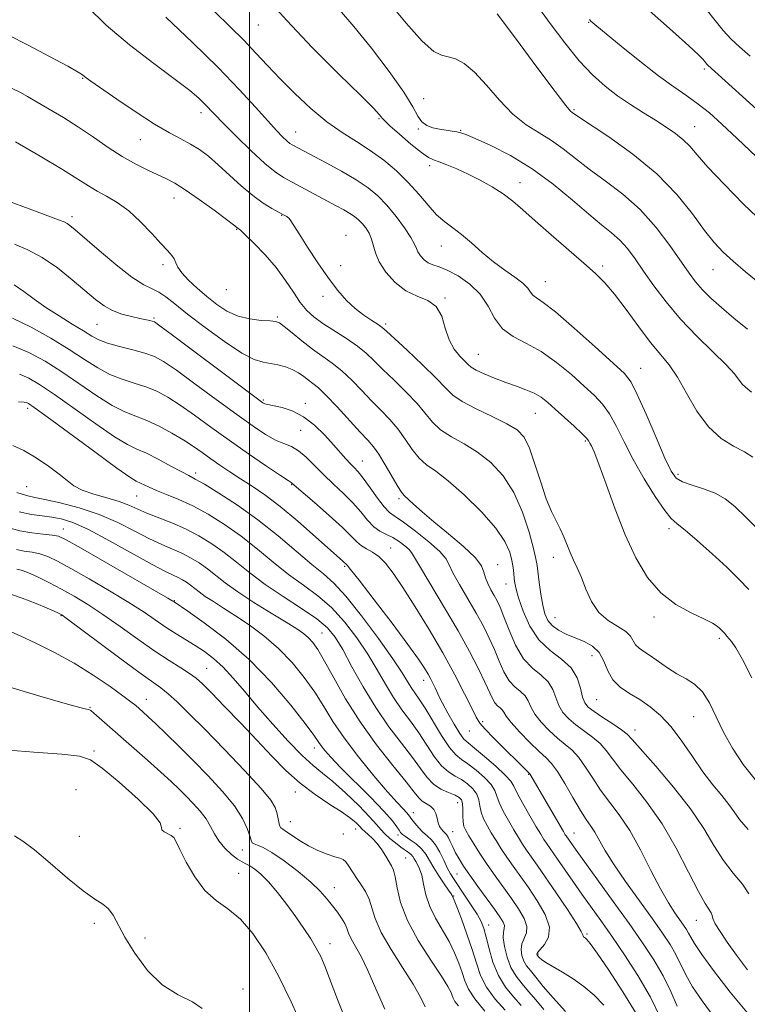
# Model space of a CAD drawing. Extents: x 2079800 to 2082700, y 289800 to 292700.
# Drawn here: x 2081949 to 2082111, y 292103 to 292322 of the extents above; entities that cross this region are included whole.
import ezdxf

# ---------------------------------------------------------------- set-up
doc = ezdxf.new("R2010")
doc.units = 0
doc.header["$MEASUREMENT"] = 0
for name, color, linetype, lineweight in [('CONTOUR INDEX', 41, 'Continuous', 13), ('CONTOUR INTERMEDIATE', 44, 'Continuous', 0), ('GRID LINE', 7, 'Continuous', 0), ('SPOT ELEVATION DTM', 2, 'Continuous', 13)]:
    doc.layers.add(name, color=color, linetype=linetype, lineweight=lineweight)

msp = doc.modelspace()

# ---------------------------------------------------------------- linework, layer by layer
at = {"layer": 'CONTOUR INDEX', "flags": 128}
for points, elevation in [([(2082110.983, 292253.272), (2082107.892, 292255.771), (2082105.133, 292258.089), (2082102.797, 292260.19), (2082100.896, 292262.073), (2082099.379, 292263.809), (2082097.918, 292265.764), (2082093.666, 292271.909), (2082090.604, 292275.956), (2082087.053, 292279.932), (2082083.172, 292283.38), (2082079.263, 292286.33), (2082075.661, 292288.936), (2082072.601, 292291.32), (2082069.907, 292293.478), (2082067.3, 292295.373), (2082064.557, 292297.043), (2082061.672, 292298.835), (2082058.695, 292301.172), (2082055.691, 292304.287), (2082052.791, 292307.655), (2082050.143, 292310.563), (2082047.863, 292312.467), (2082045.928, 292313.507), (2082044.283, 292313.994), (2082042.799, 292314.318), (2082041.039, 292315.2), (2082038.491, 292317.437), (2082034.885, 292321.475), (2082030.909, 292326.329)], 1090), ([(2082111.893, 292175.588), (2082109.854, 292179.692), (2082108.352, 292182.321), (2082107.358, 292183.728), (2082106.309, 292184.91), (2082105.799, 292185.558), (2082105.551, 292185.845), (2082105.238, 292186.166), (2082104.819, 292186.566), (2082104.207, 292187.088), (2082103.127, 292187.799), (2082101.256, 292188.767), (2082098.417, 292190.084), (2082095.02, 292191.933), (2082091.622, 292194.518), (2082088.657, 292197.999), (2082086.077, 292202.347), (2082083.712, 292207.491), (2082081.451, 292213.219), (2082079.427, 292218.763), (2082077.83, 292223.217), (2082076.79, 292225.933), (2082076.192, 292227.286), (2082075.857, 292227.91), (2082075.585, 292228.374), (2082075.091, 292229.002), (2082074.066, 292230.053), (2082072.329, 292231.682), (2082070.203, 292233.616), (2082068.137, 292235.476), (2082066.458, 292236.964), (2082064.994, 292238.109), (2082063.454, 292239.021), (2082061.604, 292239.808), (2082059.455, 292240.568), (2082057.08, 292241.396), (2082054.595, 292242.35), (2082052.286, 292243.323), (2082050.482, 292244.174), (2082049.385, 292244.819), (2082048.687, 292245.413), (2082046.859, 292247.289), (2082045.595, 292248.858), (2082044.458, 292250.953), (2082043.631, 292253.543), (2082042.822, 292256.19), (2082041.623, 292258.353), (2082039.743, 292259.685), (2082037.379, 292260.624), (2082034.851, 292261.802), (2082032.455, 292263.672), (2082030.407, 292265.981), (2082028.903, 292268.296), (2082028.05, 292270.276), (2082027.217, 292273.381), (2082026.637, 292274.692), (2082025.892, 292275.863), (2082025.089, 292276.863), (2082024.295, 292277.683), (2082023.432, 292278.397), (2082022.384, 292279.099), (2082021.041, 292279.88), (2082019.329, 292280.81), (2082009.487, 292286.069), (2082007.557, 292287.125), (2082005.73, 292288.334), (2082003.455, 292290.207), (2082000.393, 292293.046), (2081997.054, 292296.298), (2081994.159, 292299.199), (2081992.23, 292301.184), (2081989.982, 292303.533), (2081988.714, 292304.741), (2081986.704, 292306.444), (2081983.458, 292308.957), (2081978.731, 292312.468), (2081973.27, 292316.64), (2081968.067, 292321.007), (2081963.903, 292325.14)], 1100), ([(2082111.549, 292314.15), (2082109.135, 292316.204), (2082107.278, 292317.935), (2082105.551, 292319.86), (2082103.754, 292322.088), (2082101.744, 292324.627)], 1080), ([(2082110.781, 292101.129), (2082107.095, 292105.565), (2082103.576, 292110.118), (2082100.787, 292113.937), (2082099.121, 292116.402), (2082098.289, 292117.814), (2082097.829, 292118.704), (2082097.347, 292119.535), (2082096.713, 292120.492), (2082094.744, 292123.28), (2082093.313, 292125.494), (2082091.542, 292128.602), (2082089.428, 292132.707), (2082087.097, 292137.262), (2082084.702, 292141.558), (2082082.383, 292145.063), (2082078.221, 292150.594), (2082076.458, 292153.235), (2082074.861, 292155.737), (2082073.355, 292157.859), (2082071.862, 292159.457), (2082070.308, 292160.775), (2082068.618, 292162.153), (2082066.777, 292163.84), (2082065.008, 292165.707), (2082063.594, 292167.534), (2082062.712, 292169.139), (2082062.11, 292170.495), (2082061.427, 292171.613), (2082060.398, 292172.551), (2082059.137, 292173.565), (2082057.851, 292174.959), (2082056.699, 292176.943), (2082055.639, 292179.352), (2082054.58, 292181.926), (2082053.433, 292184.48), (2082052.105, 292187.117), (2082050.506, 292190.014), (2082046.766, 292196.404), (2082045.32, 292199.033), (2082044.488, 292200.815), (2082043.746, 292202.18), (2082042.381, 292203.737), (2082039.938, 292205.9), (2082036.969, 292208.281), (2082034.279, 292210.291), (2082032.454, 292211.548), (2082031.205, 292212.477), (2082030.02, 292213.706), (2082028.524, 292215.663), (2082026.874, 292217.976), (2082025.36, 292220.07), (2082024.195, 292221.524), (2082023.273, 292222.521), (2082022.414, 292223.395), (2082021.445, 292224.441), (2082018.704, 292227.528), (2082016.753, 292229.67), (2082014.483, 292231.894), (2082012.026, 292233.799), (2082009.538, 292235.083), (2082007.265, 292235.833), (2082005.474, 292236.238), (2082003.742, 292236.593), (2082003.407, 292236.692), (2082003.001, 292236.917), (2082001.767, 292237.806), (2081998.84, 292239.988), (2081982.884, 292251.941), (2081980.028, 292254.064), (2081978.831, 292254.895), (2081978.358, 292255.095), (2081977.806, 292255.223), (2081975.571, 292255.691), (2081973.716, 292256.093), (2081971.585, 292256.66), (2081969.484, 292257.442), (2081967.605, 292258.496), (2081965.703, 292259.93), (2081960.519, 292264.315), (2081957.213, 292266.935), (2081953.836, 292269.272), (2081950.649, 292270.994), (2081947.633, 292272.245)], 1110), ([(2082078.977, 292102.657), (2082076.769, 292104.862), (2082074.453, 292106.806), (2082072.085, 292108.516), (2082069.752, 292110.006), (2082066.031, 292112.213), (2082065.034, 292112.879), (2082064.528, 292113.305), (2082064.079, 292113.84), (2082064.022, 292113.937), (2082064.01, 292114.076), (2082064.193, 292114.391), (2082064.75, 292115.038), (2082065.728, 292116.153), (2082066.63, 292117.803), (2082066.824, 292120.039), (2082065.874, 292122.841), (2082064.129, 292125.905), (2082062.13, 292128.859), (2082058.747, 292133.622), (2082057.352, 292135.621), (2082056.088, 292137.523), (2082054.935, 292139.341), (2082053.881, 292141.063), (2082052.927, 292142.681), (2082052.138, 292144.208), (2082051.592, 292145.666), (2082051.309, 292147.068), (2082051.081, 292148.413), (2082050.64, 292149.698), (2082049.79, 292150.908), (2082048.607, 292152.004), (2082047.236, 292152.937), (2082045.798, 292153.723), (2082044.314, 292154.637), (2082042.777, 292156.02), (2082041.18, 292158.1), (2082037.734, 292163.355), (2082035.861, 292165.947), (2082033.949, 292168.512), (2082032.076, 292171.213), (2082030.279, 292174.178), (2082028.428, 292177.413), (2082026.351, 292180.888), (2082023.922, 292184.532), (2082021.192, 292188.095), (2082018.257, 292191.283), (2082015.194, 292193.913), (2082012.016, 292196.242), (2082008.715, 292198.64), (2082005.29, 292201.372), (2082001.755, 292204.297), (2081998.129, 292207.173), (2081994.45, 292209.787), (2081990.828, 292212.055), (2081987.393, 292213.925), (2081984.268, 292215.369), (2081981.546, 292216.472), (2081979.315, 292217.343), (2081977.628, 292218.07), (2081974.779, 292219.453), (2081973.379, 292220.319), (2081970.452, 292222.359), (2081965.532, 292225.933), (2081954.914, 292233.745), (2081952.038, 292235.841), (2081950.776, 292236.711), (2081950.314, 292236.945), (2081949.836, 292237.04), (2081948.534, 292237.12)], 1120), ([(2082052.453, 292101.366), (2082050.192, 292104.059), (2082048.778, 292106.242), (2082047.984, 292108.09), (2082047.398, 292109.931), (2082046.671, 292112.02), (2082045.705, 292114.346), (2082044.466, 292116.83), (2082041.443, 292122.02), (2082040.157, 292124.659), (2082039.308, 292127.26), (2082038.777, 292129.648), (2082038.363, 292131.618), (2082037.913, 292133.028), (2082037.448, 292133.992), (2082037.032, 292134.685), (2082036.704, 292135.261), (2082036.396, 292135.768), (2082036.009, 292136.233), (2082035.46, 292136.691), (2082033.717, 292137.912), (2082032.502, 292138.817), (2082031.233, 292139.838), (2082030.126, 292140.843), (2082029.277, 292141.78), (2082028.321, 292142.927), (2082026.777, 292144.643), (2082024.339, 292147.13), (2082021.417, 292149.946), (2082018.598, 292152.493), (2082016.286, 292154.385), (2082014.162, 292156.092), (2082011.724, 292158.298), (2082008.63, 292161.48), (2082005.175, 292165.285), (2082001.814, 292169.153), (2081998.902, 292172.615), (2081996.393, 292175.567), (2081994.144, 292177.998), (2081992.023, 292179.926), (2081989.961, 292181.484), (2081987.901, 292182.832), (2081983.647, 292185.422), (2081981.455, 292186.818), (2081976.505, 292190.206), (2081973.118, 292192.408), (2081968.852, 292195.003), (2081964.299, 292197.661), (2081960.239, 292199.963), (2081957.249, 292201.591), (2081955.091, 292202.622), (2081953.325, 292203.234), (2081951.59, 292203.6), (2081949.842, 292203.866), (2081948.117, 292204.172)], 1130), ([(2082011.835, 292097.754), (2082009.309, 292103.428), (2082006.495, 292109.229), (2082003.633, 292114.366), (2082000.784, 292118.603), (2081997.968, 292121.841), (2081995.208, 292124.116), (2081992.555, 292126.007), (2081990.067, 292128.227), (2081987.814, 292131.241), (2081985.918, 292134.533), (2081984.517, 292137.34), (2081983.67, 292139.093), (2081983.128, 292140.008), (2081982.569, 292140.497), (2081980.972, 292141.31), (2081980.484, 292141.729), (2081980.434, 292142.254), (2081980.098, 292143.292), (2081978.546, 292145.328), (2081975.214, 292148.597), (2081971.006, 292152.326), (2081967.195, 292155.49), (2081964.585, 292157.333), (2081962.104, 292158.17), (2081958.212, 292158.584), (2081951.93, 292159.051), (2081944.519, 292159.619)], 1140)]:
    msp.add_lwpolyline(points, dxfattribs=dict(at, elevation=elevation))
at = {"layer": 'CONTOUR INTERMEDIATE', "flags": 128}
for points, elevation in [([(2082115.271, 292300.252), (2082102.115, 292312.122), (2082101.889, 292312.373), (2082101.393, 292312.995), (2082100.995, 292313.447), (2082099.999, 292314.423), (2082097.852, 292316.404), (2082094.208, 292319.693), (2082084.541, 292328.371)], 1082), ([(2082112.105, 292224.754), (2082110.288, 292225.957), (2082107.865, 292227.251), (2082105.074, 292228.969), (2082102.253, 292231.503), (2082099.68, 292235.052), (2082097.386, 292239.025), (2082095.338, 292242.635), (2082093.469, 292245.349), (2082089.354, 292250.316), (2082086.705, 292253.815), (2082083.894, 292257.661), (2082081.309, 292261.11), (2082079.18, 292263.653), (2082077.101, 292265.733), (2082074.506, 292268.029), (2082067.188, 292274.333), (2082063.643, 292277.429), (2082060.907, 292279.879), (2082058.698, 292281.8), (2082056.545, 292283.448), (2082054.086, 292285.023), (2082051.407, 292286.517), (2082048.707, 292287.868), (2082046.176, 292289.02), (2082043.969, 292289.934), (2082042.23, 292290.582), (2082040.995, 292291.006), (2082039.854, 292291.551), (2082038.288, 292292.637), (2082035.979, 292294.509), (2082033.41, 292296.712), (2082031.266, 292298.617), (2082030.051, 292299.758), (2082029.537, 292300.319), (2082029.316, 292300.647), (2082028.924, 292301.15), (2082027.67, 292302.478), (2082024.809, 292305.344), (2082019.935, 292310.152), (2082013.999, 292316.092), (2082008.289, 292322.048), (2082003.829, 292327.104)], 1094), ([(2082113.652, 292208.341), (2082110.59, 292211.424), (2082108.108, 292213.781), (2082105.946, 292215.51), (2082103.719, 292216.781), (2082101.18, 292217.751), (2082098.625, 292218.54), (2082096.489, 292219.262), (2082095.043, 292220.118), (2082093.907, 292221.67), (2082092.536, 292224.574), (2082090.566, 292229.141), (2082088.343, 292234.333), (2082086.393, 292238.769), (2082085.004, 292241.514), (2082083.518, 292243.406), (2082081.041, 292245.728), (2082077.027, 292249.356), (2082072.332, 292253.541), (2082068.161, 292257.125), (2082065.433, 292259.256), (2082063.931, 292260.287), (2082063.155, 292260.872), (2082062.629, 292261.559), (2082061.992, 292262.457), (2082060.907, 292263.567), (2082059.142, 292264.894), (2082056.866, 292266.464), (2082054.355, 292268.305), (2082051.848, 292270.396), (2082049.456, 292272.516), (2082047.26, 292274.394), (2082045.301, 292275.866), (2082043.489, 292277.204), (2082041.693, 292278.788), (2082039.797, 292280.894), (2082037.719, 292283.382), (2082035.389, 292286.008), (2082032.763, 292288.56), (2082029.906, 292290.951), (2082026.909, 292293.122), (2082023.834, 292295.08), (2082020.639, 292297.091), (2082017.251, 292299.48), (2082013.659, 292302.462), (2082010.085, 292305.778), (2082006.81, 292309.055), (2082004.009, 292312.022), (2082001.43, 292314.811), (2081998.715, 292317.657), (2081995.61, 292320.738), (2081992.275, 292324.019)], 1096), ([(2082111.807, 292239.253), (2082110.503, 292240.374), (2082109.758, 292241.062), (2082108.054, 292243.317), (2082106.201, 292245.383), (2082103.263, 292248.268), (2082099.668, 292251.755), (2082096.015, 292255.546), (2082092.798, 292259.36), (2082090.076, 292262.99), (2082087.8, 292266.249), (2082085.898, 292268.994), (2082084.205, 292271.267), (2082082.532, 292273.153), (2082080.686, 292274.796), (2082078.444, 292276.565), (2082075.581, 292278.885), (2082071.942, 292282.021), (2082067.671, 292285.591), (2082062.986, 292289.056), (2082058.165, 292291.96), (2082053.738, 292294.199), (2082050.297, 292295.753), (2082048.227, 292296.648), (2082047.088, 292297.075), (2082046.231, 292297.267), (2082045.139, 292297.424), (2082043.8, 292297.605), (2082042.332, 292297.835), (2082040.855, 292298.153), (2082039.494, 292298.659), (2082038.381, 292299.468), (2082037.517, 292300.738), (2082036.401, 292302.814), (2082034.406, 292306.083), (2082031.141, 292310.706), (2082027.158, 292315.926), (2082023.251, 292320.758), (2082020.046, 292324.448)], 1092), ([(2082114.479, 292276.908), (2082110.085, 292281.174), (2082105.753, 292285.585), (2082102.145, 292289.427), (2082099.716, 292292.173), (2082098.081, 292294.06), (2082096.65, 292295.511), (2082094.933, 292296.89), (2082092.855, 292298.317), (2082090.443, 292299.851), (2082087.745, 292301.536), (2082084.887, 292303.366), (2082082.015, 292305.321), (2082079.224, 292307.433), (2082076.416, 292309.932), (2082073.441, 292313.097), (2082070.222, 292317.064), (2082066.976, 292321.389), (2082063.994, 292325.485)], 1086), ([(2082111.254, 292195.319), (2082109.032, 292197.624), (2082106.309, 292200.244), (2082103.063, 292203.238), (2082099.769, 292206.177), (2082097.035, 292208.509), (2082095.251, 292209.926), (2082093.964, 292211.087), (2082092.508, 292212.892), (2082090.402, 292215.985), (2082087.911, 292219.977), (2082085.48, 292224.22), (2082083.456, 292228.159), (2082081.764, 292231.593), (2082080.229, 292234.411), (2082078.666, 292236.598), (2082076.86, 292238.511), (2082074.589, 292240.602), (2082071.712, 292243.169), (2082068.422, 292245.895), (2082064.991, 292248.31), (2082061.686, 292250.107), (2082058.73, 292251.628), (2082056.341, 292253.379), (2082054.611, 292255.717), (2082053.145, 292258.406), (2082051.424, 292261.062), (2082049.098, 292263.353), (2082046.487, 292265.165), (2082044.074, 292266.438), (2082042.234, 292267.172), (2082040.882, 292267.614), (2082039.817, 292268.072), (2082038.885, 292268.776), (2082038.104, 292269.643), (2082037.539, 292270.511), (2082037.184, 292271.302), (2082036.772, 292272.263), (2082035.967, 292273.722), (2082034.537, 292275.881), (2082032.662, 292278.422), (2082030.625, 292280.899), (2082028.611, 292282.98), (2082026.421, 292284.791), (2082023.759, 292286.574), (2082020.482, 292288.487), (2082017.054, 292290.354), (2082009.502, 292294.357), (2082008.98, 292294.702), (2082008.33, 292295.238), (2082007.395, 292296.118), (2082006.023, 292297.535), (2082004.061, 292299.686), (2082001.353, 292302.736), (2081997.732, 292306.707), (2081993.029, 292311.585), (2081987.28, 292317.205), (2081981.347, 292322.785)], 1098), ([(2082113.724, 292263.479), (2082110.523, 292266.087), (2082107.734, 292268.448), (2082105.514, 292270.481), (2082103.549, 292272.591), (2082101.403, 292275.3), (2082098.688, 292278.971), (2082095.193, 292283.324), (2082090.755, 292287.918), (2082085.416, 292292.321), (2082080.051, 292296.139), (2082073.269, 292300.616), (2082071.864, 292301.579), (2082071.503, 292301.884), (2082070.459, 292303.115), (2082068.067, 292306.227), (2082063.996, 292311.701), (2082059.249, 292318.119), (2082055.163, 292323.59)], 1088), ([(2082112.94, 292291.679), (2082108.669, 292295.808), (2082105.255, 292299.012), (2082102.471, 292301.471), (2082099.971, 292303.463), (2082097.424, 292305.28), (2082094.553, 292307.266), (2082091.095, 292309.776), (2082086.967, 292312.988), (2082082.803, 292316.354), (2082077.396, 292320.825), (2082076.067, 292321.962), (2082075.739, 292322.289)], 1084), ([(2082112.941, 292152.616), (2082109.993, 292156.286), (2082107.598, 292159.92), (2082105.635, 292163.491), (2082103.975, 292166.935), (2082102.452, 292170.023), (2082100.893, 292172.49), (2082099.159, 292174.177), (2082097.256, 292175.379), (2082095.229, 292176.5), (2082093.139, 292177.838), (2082089.327, 292180.52), (2082087.883, 292181.456), (2082086.793, 292182.196), (2082086.029, 292182.942), (2082084.903, 292184.886), (2082083.838, 292185.965), (2082082.07, 292187.061), (2082079.919, 292188.38), (2082077.845, 292190.183), (2082076.204, 292192.615), (2082074.95, 292195.352), (2082073.934, 292197.95), (2082073.031, 292200.081), (2082072.208, 292201.863), (2082071.454, 292203.528), (2082070.038, 292207.04), (2082069.249, 292208.807), (2082068.329, 292210.572), (2082067.281, 292212.66), (2082066.122, 292215.474), (2082064.878, 292219.21), (2082063.608, 292223.253), (2082062.38, 292226.779), (2082061.175, 292229.197), (2082059.647, 292230.83), (2082057.364, 292232.23), (2082054.104, 292233.822), (2082050.496, 292235.533), (2082047.374, 292237.163), (2082045.294, 292238.617), (2082043.666, 292240.22), (2082041.62, 292242.4), (2082038.581, 292245.385), (2082035.163, 292248.602), (2082030.557, 292252.865), (2082029.586, 292253.694), (2082028.664, 292254.322), (2082027.256, 292255.206), (2082025.454, 292256.412), (2082023.513, 292257.904), (2082021.617, 292259.684), (2082019.686, 292261.885), (2082017.571, 292264.679), (2082015.213, 292268.094), (2082012.91, 292271.602), (2082011.046, 292274.536), (2082009.251, 292277.415), (2082008.821, 292277.956), (2082008.323, 292278.367), (2082007.597, 292278.805), (2082004.979, 292280.198), (2082003.027, 292281.382), (2082000.725, 292283.049), (2081998.167, 292285.236), (2081993.05, 292289.943), (2081990.851, 292291.811), (2081988.841, 292293.301), (2081986.86, 292294.536), (2081984.723, 292295.679), (2081982.155, 292297.039), (2081978.856, 292298.965), (2081974.723, 292301.634), (2081970.437, 292304.542), (2081964.693, 292308.538), (2081963.619, 292309.303), (2081962.784, 292309.963), (2081961.805, 292310.579), (2081959.503, 292311.878), (2081955.485, 292314.052), (2081950.678, 292316.591), (2081946.335, 292318.81)], 1102), ([(2082111.114, 292141.824), (2082109.202, 292144.038), (2082107.959, 292145.738), (2082106.784, 292147.381), (2082105.205, 292149.353), (2082103.237, 292151.769), (2082101.022, 292154.679), (2082098.686, 292158.049), (2082096.301, 292161.53), (2082093.924, 292164.695), (2082091.596, 292167.217), (2082089.296, 292169.175), (2082086.991, 292170.747), (2082084.689, 292172.122), (2082082.585, 292173.517), (2082080.916, 292175.158), (2082079.813, 292177.175), (2082078.962, 292179.313), (2082077.941, 292181.221), (2082076.437, 292182.64), (2082074.561, 292183.675), (2082070.573, 292185.359), (2082068.82, 292186.252), (2082067.416, 292187.247), (2082066.45, 292188.409), (2082065.814, 292189.88), (2082065.349, 292191.822), (2082064.93, 292194.287), (2082064.561, 292196.877), (2082064.085, 292200.632), (2082063.815, 292202.13), (2082063.27, 292204.424), (2082062.283, 292208.074), (2082060.821, 292212.521), (2082058.884, 292216.928), (2082056.493, 292220.618), (2082053.759, 292223.558), (2082050.812, 292225.881), (2082047.806, 292227.732), (2082044.98, 292229.317), (2082042.593, 292230.86), (2082040.782, 292232.555), (2082037.346, 292236.739), (2082034.923, 292239.293), (2082032.232, 292241.917), (2082029.742, 292244.31), (2082027.768, 292246.261), (2082026.02, 292247.916), (2082024.058, 292249.509), (2082021.583, 292251.214), (2082016.369, 292254.573), (2082014.372, 292256.011), (2082012.761, 292257.474), (2082011.302, 292259.239), (2082009.778, 292261.509), (2082008.041, 292264.168), (2082005.961, 292267.023), (2082003.508, 292269.86), (2082001.062, 292272.382), (2081999.103, 292274.275), (2081997.977, 292275.329), (2081997.122, 292276.058), (2081996.456, 292276.573), (2081994.872, 292277.764), (2081992.124, 292279.799), (2081988.796, 292282.212), (2081985.68, 292284.379), (2081983.349, 292285.845), (2081981.508, 292286.817), (2081977.349, 292288.731), (2081974.648, 292290.087), (2081971.669, 292291.78), (2081968.526, 292293.811), (2081965.268, 292296.045), (2081961.925, 292298.307), (2081958.564, 292300.438), (2081955.402, 292302.335), (2081952.687, 292303.908), (2081950.577, 292305.111), (2081948.842, 292306.071), (2081947.16, 292306.956)], 1104), ([(2082111.242, 292127.49), (2082109.807, 292129.616), (2082107.772, 292132.071), (2082105.568, 292134.923), (2082103.476, 292138.234), (2082101.194, 292142.054), (2082098.27, 292146.429), (2082094.481, 292151.269), (2082090.502, 292155.931), (2082085.286, 292161.858), (2082084.112, 292163.085), (2082082.876, 292164.056), (2082080.974, 292165.337), (2082078.744, 292166.79), (2082076.757, 292168.102), (2082075.446, 292169.082), (2082074.685, 292170.019), (2082074.213, 292171.325), (2082073.756, 292173.272), (2082073.01, 292175.58), (2082071.661, 292177.832), (2082069.53, 292179.757), (2082066.974, 292181.671), (2082064.486, 292184.041), (2082062.467, 292187.141), (2082060.97, 292190.486), (2082059.959, 292193.403), (2082059.378, 292195.399), (2082059.099, 292196.708), (2082058.974, 292197.746), (2082058.871, 292198.866), (2082058.718, 292200.18), (2082058.458, 292201.738), (2082057.977, 292203.611), (2082056.923, 292205.951), (2082054.887, 292208.934), (2082051.662, 292212.588), (2082047.851, 292216.355), (2082044.261, 292219.533), (2082041.508, 292221.642), (2082039.464, 292223.102), (2082037.811, 292224.558), (2082036.27, 292226.494), (2082034.718, 292228.767), (2082033.072, 292231.077), (2082031.264, 292233.201), (2082029.302, 292235.232), (2082027.21, 292237.341), (2082025.021, 292239.632), (2082022.791, 292241.938), (2082020.586, 292244.022), (2082018.444, 292245.733), (2082014.057, 292248.84), (2082011.697, 292250.661), (2082009.482, 292252.462), (2082007.747, 292253.892), (2082006.671, 292254.697), (2082005.824, 292255.028), (2082004.619, 292255.137), (2082002.636, 292255.257), (2082000.114, 292255.565), (2081997.459, 292256.218), (2081994.991, 292257.329), (2081992.7, 292258.818), (2081990.491, 292260.559), (2081988.325, 292262.419), (2081986.388, 292264.235), (2081984.919, 292265.839), (2081984.067, 292267.108), (2081983.611, 292268.106), (2081983.244, 292268.939), (2081982.68, 292269.749), (2081981.744, 292270.796), (2081980.285, 292272.374), (2081978.221, 292274.645), (2081975.742, 292277.238), (2081973.107, 292279.652), (2081970.546, 292281.505), (2081968.166, 292282.899), (2081966.043, 292284.053), (2081964.12, 292285.211), (2081961.796, 292286.692), (2081958.332, 292288.84), (2081953.348, 292291.81), (2081947.883, 292295.006)], 1106), ([(2082110.931, 292110.56), (2082108.501, 292113.839), (2082106.428, 292116.713), (2082104.826, 292119.055), (2082103.767, 292120.803), (2082103.259, 292121.949), (2082103.063, 292122.685), (2082102.876, 292123.254), (2082101.519, 292125.346), (2082100.021, 292128.022), (2082097.83, 292132.342), (2082095.065, 292137.665), (2082091.904, 292143.099), (2082088.556, 292147.901), (2082085.369, 292151.91), (2082082.727, 292155.115), (2082080.872, 292157.547), (2082079.487, 292159.411), (2082078.115, 292160.958), (2082076.418, 292162.397), (2082072.688, 292165.128), (2082071.111, 292166.461), (2082069.846, 292167.863), (2082068.903, 292169.429), (2082068.234, 292171.206), (2082067.56, 292173.038), (2082066.544, 292174.722), (2082064.959, 292176.168), (2082063.016, 292177.73), (2082061.035, 292179.878), (2082059.286, 292182.882), (2082057.835, 292186.232), (2082056.697, 292189.217), (2082055.86, 292191.317), (2082055.195, 292192.758), (2082054.545, 292193.957), (2082053.805, 292195.241), (2082053.087, 292196.593), (2082052.554, 292197.911), (2082052.244, 292199.156), (2082051.686, 292200.557), (2082050.282, 292202.407), (2082047.66, 292204.88), (2082044.342, 292207.675), (2082041.078, 292210.371), (2082038.473, 292212.616), (2082036.577, 292214.333), (2082034.495, 292216.242), (2082033.859, 292216.974), (2082033.029, 292218.255), (2082030.245, 292223.041), (2082028.798, 292225.416), (2082027.606, 292227.109), (2082026.372, 292228.547), (2082024.679, 292230.372), (2082019.562, 292235.96), (2082017.114, 292238.535), (2082015.356, 292240.209), (2082014.126, 292241.207), (2082013.121, 292241.937), (2082012.078, 292242.725), (2082010.903, 292243.55), (2082009.548, 292244.307), (2082007.99, 292244.909), (2082006.322, 292245.355), (2082004.664, 292245.661), (2082003.037, 292245.921), (2082001.065, 292246.534), (2081998.274, 292247.977), (2081994.412, 292250.526), (2081990.107, 292253.655), (2081986.214, 292256.642), (2081983.374, 292258.909), (2081981.384, 292260.477), (2081979.833, 292261.517), (2081978.313, 292262.262), (2081976.437, 292263.199), (2081973.824, 292264.879), (2081970.295, 292267.621), (2081966.482, 292270.82), (2081961.143, 292275.441), (2081960.003, 292276.391), (2081959.356, 292276.854), (2081958.72, 292277.18), (2081957.485, 292277.662), (2081950.936, 292280.092), (2081946.106, 292281.907)], 1108), ([(2082103.328, 292100.278), (2082100.828, 292103.602), (2082098.727, 292106.748), (2082097.209, 292109.441), (2082094.994, 292113.945), (2082093.709, 292116.16), (2082092.019, 292118.713), (2082089.757, 292121.916), (2082086.874, 292125.919), (2082083.805, 292130.223), (2082081.106, 292134.17), (2082079.19, 292137.244), (2082076.945, 292141.209), (2082076.045, 292142.578), (2082075.022, 292144.045), (2082073.715, 292146.073), (2082072.044, 292148.923), (2082070.236, 292152.063), (2082068.594, 292154.761), (2082067.306, 292156.518), (2082066.09, 292157.768), (2082064.549, 292159.179), (2082062.442, 292161.218), (2082060.169, 292163.55), (2082058.285, 292165.638), (2082057.19, 292167.073), (2082056.66, 292167.953), (2082056.31, 292168.503), (2082055.837, 292168.934), (2082055.257, 292169.4), (2082054.667, 292170.041), (2082054.111, 292171.004), (2082052.464, 292174.636), (2082051.006, 292177.644), (2082049.015, 292181.476), (2082046.467, 292186.071), (2082043.443, 292191.23), (2082038.085, 292200.155), (2082036.126, 292203.551), (2082035.562, 292204.22), (2082034.624, 292205.038), (2082033.357, 292205.976), (2082031.933, 292206.854), (2082030.495, 292207.564), (2082029.074, 292208.29), (2082027.675, 292209.29), (2082026.28, 292210.75), (2082024.775, 292212.577), (2082023.028, 292214.604), (2082020.961, 292216.69), (2082018.719, 292218.792), (2082016.507, 292220.893), (2082014.485, 292222.945), (2082012.65, 292224.782), (2082010.953, 292226.21), (2082009.333, 292227.126), (2082007.665, 292227.798), (2082005.808, 292228.587), (2082003.6, 292229.817), (2082000.803, 292231.662), (2081997.157, 292234.263), (2081992.595, 292237.616), (2081987.816, 292241.149), (2081983.709, 292244.15), (2081980.884, 292246.097), (2081978.82, 292247.228), (2081976.717, 292247.973), (2081974.002, 292248.687), (2081971.031, 292249.42), (2081968.386, 292250.151), (2081966.459, 292250.884), (2081964.863, 292251.747), (2081963.014, 292252.894), (2081960.5, 292254.429), (2081957.573, 292256.238), (2081954.653, 292258.153), (2081952.065, 292260.017), (2081949.76, 292261.716), (2081947.596, 292263.144)], 1112), ([(2082095.297, 292102.479), (2082093.844, 292105.737), (2082092.159, 292109.186), (2082090.104, 292112.739), (2082087.594, 292116.566), (2082084.558, 292120.896), (2082081.035, 292125.793), (2082072.755, 292137.205), (2082070.533, 292140.367), (2082070.344, 292140.66), (2082069.927, 292141.354), (2082062.427, 292154.218), (2082062.246, 292154.421), (2082060.224, 292156.44), (2082056.562, 292160.036), (2082054.331, 292162.248), (2082052.473, 292164.168), (2082051.321, 292165.537), (2082050.517, 292166.869), (2082049.531, 292168.867), (2082047.939, 292172.062), (2082045.744, 292176.283), (2082043.054, 292181.185), (2082040.019, 292186.394), (2082036.949, 292191.418), (2082034.193, 292195.736), (2082032.008, 292198.955), (2082030.277, 292201.184), (2082028.79, 292202.663), (2082027.382, 292203.63), (2082026.073, 292204.326), (2082024.925, 292204.995), (2082023.915, 292205.874), (2082022.662, 292207.183), (2082020.697, 292209.138), (2082017.772, 292211.804), (2082014.522, 292214.65), (2082009.474, 292219.02), (2082009.311, 292219.121), (2082008.629, 292219.56), (2082006.907, 292220.7), (2082003.813, 292222.78), (2081999.79, 292225.527), (2081995.473, 292228.539), (2081991.403, 292231.459), (2081987.735, 292234.11), (2081984.534, 292236.36), (2081981.809, 292238.115), (2081979.362, 292239.446), (2081976.939, 292240.463), (2081974.35, 292241.293), (2081971.637, 292242.134), (2081968.903, 292243.203), (2081966.184, 292244.672), (2081963.255, 292246.546), (2081959.825, 292248.79), (2081955.733, 292251.306), (2081951.35, 292253.758), (2081947.181, 292255.75)], 1114), ([(2082091.622, 292099.699), (2082089.324, 292104.427), (2082086.55, 292109.249), (2082083.573, 292113.867), (2082080.722, 292118.016), (2082078.243, 292121.523), (2082074.024, 292127.438), (2082072.025, 292130.303), (2082068.636, 292135.222), (2082066.139, 292138.785), (2082065.588, 292139.621), (2082064.899, 292140.736), (2082063.883, 292142.44), (2082062.449, 292144.884), (2082060.898, 292147.592), (2082059.63, 292149.93), (2082058.875, 292151.47), (2082058.198, 292152.61), (2082056.996, 292153.954), (2082054.885, 292155.91), (2082052.357, 292158.1), (2082050.123, 292159.95), (2082048.694, 292161.091), (2082047.773, 292161.964), (2082046.865, 292163.218), (2082045.611, 292165.285), (2082044.209, 292167.75), (2082042.994, 292169.985), (2082042.21, 292171.522), (2082041.74, 292172.536), (2082041.376, 292173.363), (2082040.944, 292174.278), (2082040.413, 292175.317), (2082039.789, 292176.458), (2082038.999, 292177.778), (2082037.661, 292179.765), (2082035.316, 292183.007), (2082031.756, 292187.767), (2082027.784, 292193.002), (2082024.45, 292197.342), (2082022.54, 292199.771), (2082021.764, 292200.697), (2082020.797, 292201.606), (2082014.731, 292207.038), (2082010.801, 292210.483), (2082006.853, 292213.777), (2082003.453, 292216.356), (2082000.568, 292218.33), (2081998.014, 292219.977), (2081995.64, 292221.528), (2081993.427, 292223.018), (2081991.389, 292224.435), (2081989.499, 292225.782), (2081987.566, 292227.131), (2081985.359, 292228.569), (2081982.735, 292230.133), (2081979.903, 292231.664), (2081977.162, 292232.952), (2081972.243, 292234.848), (2081969.419, 292236.255), (2081965.967, 292238.426), (2081958.188, 292243.775), (2081954.465, 292246.156), (2081950.87, 292248.111), (2081947.252, 292249.6)], 1116), ([(2082086.128, 292100.824), (2082083.179, 292105.675), (2082080.036, 292110.458), (2082077.425, 292114.262), (2082075.88, 292116.432), (2082075.168, 292117.338), (2082074.863, 292117.607), (2082074.621, 292117.763), (2082074.416, 292117.915), (2082074.303, 292118.068), (2082074.255, 292118.312), (2082073.924, 292119.075), (2082072.878, 292120.869), (2082070.865, 292123.974), (2082068.334, 292127.735), (2082065.909, 292131.267), (2082064.076, 292133.889), (2082061.746, 292137.203), (2082060.838, 292138.572), (2082059.917, 292140.039), (2082058.882, 292141.751), (2082057.688, 292143.782), (2082056.518, 292145.9), (2082055.611, 292147.798), (2082055.092, 292149.269), (2082054.639, 292150.511), (2082053.818, 292151.826), (2082052.337, 292153.409), (2082050.482, 292155.052), (2082048.68, 292156.444), (2082047.236, 292157.425), (2082045.964, 292158.443), (2082044.551, 292160.101), (2082042.791, 292162.771), (2082039.158, 292168.817), (2082037.83, 292170.878), (2082036.037, 292173.464), (2082034.016, 292176.731), (2082031.927, 292179.857), (2082028.717, 292184.393), (2082024.971, 292189.443), (2082021.486, 292193.831), (2082018.813, 292196.733), (2082016.516, 292198.753), (2082013.915, 292200.854), (2082006.384, 292207.231), (2082001.886, 292210.807), (2081997.332, 292214.063), (2081993.19, 292216.768), (2081989.965, 292218.738), (2081987.94, 292219.904), (2081986.523, 292220.657), (2081984.902, 292221.504), (2081982.501, 292222.801), (2081979.681, 292224.308), (2081977.039, 292225.634), (2081974.943, 292226.562), (2081972.837, 292227.569), (2081969.936, 292229.307), (2081965.749, 292232.179), (2081956.551, 292238.76), (2081953.251, 292240.998), (2081950.823, 292242.411), (2081948.783, 292243.273)], 1118), ([(2082070.436, 292101.225), (2082067.631, 292104.269), (2082065.451, 292106.867), (2082063.807, 292108.912), (2082062.608, 292110.366), (2082061.753, 292111.463), (2082061.14, 292112.507), (2082060.7, 292113.727), (2082060.503, 292115.058), (2082060.652, 292116.365), (2082061.691, 292118.783), (2082061.808, 292120.217), (2082061.191, 292122.006), (2082059.962, 292124.112), (2082058.351, 292126.451), (2082054.735, 292131.495), (2082052.959, 292134.039), (2082051.338, 292136.475), (2082049.953, 292138.644), (2082048.879, 292140.375), (2082048.166, 292141.579), (2082047.758, 292142.517), (2082047.573, 292143.534), (2082047.526, 292144.867), (2082047.522, 292146.315), (2082047.462, 292147.57), (2082047.242, 292148.408), (2082046.731, 292148.957), (2082045.792, 292149.43), (2082044.361, 292150.021), (2082042.664, 292150.831), (2082041.003, 292151.939), (2082039.569, 292153.429), (2082038.121, 292155.384), (2082036.309, 292157.892), (2082033.891, 292161.016), (2082031.06, 292164.725), (2082028.114, 292168.961), (2082025.325, 292173.582), (2082022.84, 292178.095), (2082020.775, 292181.92), (2082019.128, 292184.672), (2082017.414, 292186.747), (2082015.027, 292188.736), (2082011.575, 292191.093), (2082007.515, 292193.732), (2082003.514, 292196.426), (2082000.086, 292198.988), (2081997.126, 292201.364), (2081994.372, 292203.539), (2081991.603, 292205.499), (2081988.747, 292207.245), (2081985.773, 292208.782), (2081982.696, 292210.121), (2081977.133, 292212.311), (2081973.146, 292214.072), (2081970.969, 292214.88), (2081968.231, 292215.687), (2081965.307, 292216.523), (2081962.736, 292217.414), (2081960.877, 292218.4), (2081959.354, 292219.567), (2081957.612, 292221.012), (2081955.252, 292222.768), (2081952.507, 292224.605), (2081949.766, 292226.226), (2081947.302, 292227.405)], 1122), ([(2082065.572, 292101.711), (2082063.759, 292103.853), (2082062.181, 292105.748), (2082060.714, 292107.444), (2082059.385, 292109.141), (2082058.257, 292111.076), (2082057.389, 292113.377), (2082056.812, 292115.726), (2082056.554, 292117.691), (2082056.596, 292118.971), (2082056.752, 292119.763), (2082056.791, 292120.395), (2082056.508, 292121.172), (2082055.795, 292122.319), (2082054.572, 292124.043), (2082050.867, 292129.134), (2082049.055, 292131.668), (2082047.68, 292133.678), (2082046.684, 292135.262), (2082045.922, 292136.636), (2082045.276, 292137.956), (2082044.719, 292139.149), (2082044.25, 292140.084), (2082043.858, 292140.68), (2082043.505, 292141.063), (2082043.145, 292141.408), (2082042.75, 292141.865), (2082042.362, 292142.487), (2082042.041, 292143.301), (2082041.812, 292144.301), (2082041.548, 292145.354), (2082041.083, 292146.293), (2082040.316, 292147.002), (2082038.503, 292148.113), (2082037.743, 292148.833), (2082036.71, 292150.121), (2082034.885, 292152.429), (2082031.94, 292156.051), (2082028.312, 292160.658), (2082024.63, 292165.767), (2082021.417, 292170.896), (2082018.784, 292175.579), (2082016.735, 292179.352), (2082015.238, 292181.898), (2082014.11, 292183.489), (2082013.13, 292184.543), (2082012.052, 292185.453), (2082010.526, 292186.513), (2082008.178, 292187.99), (2082004.816, 292190.047), (2082000.982, 292192.425), (2081997.398, 292194.761), (2081994.612, 292196.766), (2081990.616, 292199.906), (2081988.785, 292201.201), (2081986.897, 292202.355), (2081984.931, 292203.371), (2081982.842, 292204.288), (2081980.496, 292205.283), (2081977.736, 292206.568), (2081974.445, 292208.272), (2081970.665, 292210.183), (2081966.48, 292212.004), (2081962.049, 292213.489), (2081957.853, 292214.599), (2081954.447, 292215.347), (2081952.153, 292215.795), (2081950.353, 292216.201), (2081948.19, 292216.875)], 1124), ([(2082060.554, 292102.583), (2082058.823, 292104.509), (2082057.039, 292106.713), (2082055.451, 292109.29), (2082054.246, 292112.247), (2082053.376, 292115.238), (2082052.734, 292117.83), (2082052.197, 292119.739), (2082051.582, 292121.282), (2082050.69, 292122.921), (2082049.405, 292124.978), (2082047.939, 292127.2), (2082045.572, 292130.686), (2082044.791, 292131.92), (2082044.073, 292133.258), (2082043.278, 292134.947), (2082042.403, 292136.767), (2082041.479, 292138.377), (2082040.534, 292139.539), (2082039.58, 292140.406), (2082038.626, 292141.232), (2082037.695, 292142.198), (2082036.859, 292143.197), (2082036.206, 292144.05), (2082035.431, 292145.097), (2082034.973, 292145.617), (2082034.205, 292146.422), (2082032.882, 292147.841), (2082030.751, 292150.234), (2082027.709, 292153.787), (2082024.262, 292158.001), (2082021.065, 292162.205), (2082018.591, 292165.888), (2082016.576, 292169.184), (2082014.573, 292172.386), (2082012.217, 292175.707), (2082009.492, 292179.034), (2082006.465, 292182.173), (2082003.226, 292184.964), (2081999.968, 292187.384), (2081996.904, 292189.445), (2081994.218, 292191.166), (2081991.964, 292192.59), (2081990.163, 292193.765), (2081988.806, 292194.742), (2081986.859, 292196.272), (2081985.967, 292196.903), (2081985.047, 292197.465), (2081984.089, 292197.96), (2081982.989, 292198.455), (2081981.264, 292199.279), (2081978.34, 292200.825), (2081968.811, 292206.153), (2081964.105, 292208.65), (2081960.617, 292210.231), (2081958.083, 292211.049), (2081955.966, 292211.435), (2081953.804, 292211.694), (2081951.425, 292212.027), (2081948.731, 292212.608)], 1126), ([(2082056.938, 292101.543), (2082054.746, 292104.039), (2082052.821, 292106.675), (2082051.495, 292109.288), (2082050.545, 292112.016), (2082049.611, 292115.069), (2082048.438, 292118.518), (2082047.199, 292121.884), (2082046.173, 292124.549), (2082045.567, 292126.069), (2082045.139, 292127.07), (2082044.92, 292127.456), (2082044.372, 292128.289), (2082043.396, 292129.702), (2082042.192, 292131.475), (2082041.036, 292133.295), (2082040.12, 292134.912), (2082039.3, 292136.311), (2082038.35, 292137.539), (2082037.127, 292138.624), (2082035.829, 292139.541), (2082034.738, 292140.245), (2082034.057, 292140.73), (2082033.66, 292141.135), (2082033.34, 292141.632), (2082032.86, 292142.415), (2082031.861, 292143.746), (2082029.95, 292145.908), (2082026.94, 292149.014), (2082020.295, 292155.662), (2082018.111, 292157.927), (2082016.769, 292159.432), (2082015.953, 292160.478), (2082015.307, 292161.424), (2082014.312, 292162.857), (2082012.41, 292165.42), (2082009.202, 292169.511), (2082004.919, 292174.548), (2081999.95, 292179.698), (2081994.738, 292184.242), (2081989.943, 292187.886), (2081986.276, 292190.448), (2081983.203, 292192.534), (2081982.948, 292192.692), (2081981.801, 292193.367), (2081978.872, 292195.066), (2081962.351, 292204.576), (2081959.17, 292206.361), (2081957.432, 292207.147), (2081956.013, 292207.425), (2081954.025, 292207.621), (2081951.531, 292207.901), (2081948.833, 292208.367), (2081946.156, 292209.078)], 1128), ([(2082046.532, 292102.485), (2082045.756, 292103.504), (2082045.385, 292104.203), (2082045.186, 292104.792), (2082044.904, 292105.521), (2082044.211, 292106.808), (2082042.759, 292109.112), (2082040.379, 292112.701), (2082037.618, 292117.08), (2082035.204, 292121.562), (2082033.682, 292125.553), (2082032.881, 292128.822), (2082032.449, 292131.23), (2082032.081, 292132.741), (2082031.656, 292133.726), (2082030.355, 292135.884), (2082029.455, 292137.301), (2082028.45, 292138.676), (2082027.405, 292139.82), (2082026.437, 292140.707), (2082025.678, 292141.351), (2082025.202, 292141.793), (2082024.446, 292142.619), (2082023.752, 292143.3), (2082022.562, 292144.286), (2082020.656, 292145.639), (2082017.92, 292147.409), (2082014.66, 292149.575), (2082011.288, 292152.102), (2082008.103, 292154.963), (2082004.971, 292158.164), (2082001.646, 292161.718), (2081998.011, 292165.551), (2081994.464, 292169.234), (2081991.527, 292172.251), (2081989.541, 292174.25), (2081988.108, 292175.541), (2081986.647, 292176.601), (2081984.673, 292177.845), (2081982.089, 292179.458), (2081978.893, 292181.564), (2081975.149, 292184.202), (2081971.178, 292187.063), (2081967.363, 292189.749), (2081963.994, 292191.959), (2081960.978, 292193.77), (2081958.128, 292195.35), (2081955.328, 292196.821), (2081952.751, 292198.096), (2081950.638, 292199.043), (2081949.155, 292199.579), (2081948.152, 292199.83)], 1132), ([(2082039.147, 292102.298), (2082038.073, 292104.433), (2082036.457, 292107.322), (2082034.121, 292111.033), (2082031.539, 292115.094), (2082029.347, 292118.894), (2082028.002, 292121.96), (2082026.649, 292126.299), (2082025.863, 292127.967), (2082024.915, 292129.476), (2082023.927, 292130.922), (2082022.171, 292133.645), (2082021.462, 292134.607), (2082020.848, 292135.138), (2082020.111, 292135.432), (2082018.987, 292135.756), (2082017.303, 292136.325), (2082015.254, 292137.145), (2082013.126, 292138.171), (2082011.172, 292139.33), (2082009.519, 292140.449), (2082008.262, 292141.329), (2082007.454, 292141.85), (2082006.989, 292142.21), (2082006.717, 292142.685), (2082006.51, 292143.478), (2082006.097, 292145.6), (2082005.734, 292146.729), (2082004.75, 292148.334), (2082002.579, 292150.978), (2081998.904, 292154.978), (2081994.411, 292159.671), (2081990.034, 292164.147), (2081986.52, 292167.677), (2081983.864, 292170.257), (2081981.873, 292172.061), (2081980.255, 292173.352), (2081975.335, 292176.876), (2081970.834, 292180.193), (2081959.202, 292188.883), (2081958.182, 292189.615), (2081957.79, 292189.849), (2081957.345, 292190.069), (2081956.489, 292190.46), (2081954.943, 292191.128), (2081952.514, 292192.136), (2081949.359, 292193.366), (2081945.719, 292194.656)], 1134), ([(2082030.126, 292101.753), (2082028.137, 292106.283), (2082026.397, 292110.382), (2082024.862, 292113.515), (2082022.655, 292117.427), (2082022.09, 292118.704), (2082021.701, 292119.792), (2082021.243, 292120.863), (2082020.524, 292122.055), (2082019.578, 292123.374), (2082018.49, 292124.796), (2082017.29, 292126.319), (2082015.77, 292128.039), (2082013.661, 292130.077), (2082010.84, 292132.458), (2082007.754, 292134.823), (2082004.994, 292136.72), (2082003.02, 292137.826), (2082001.767, 292138.338), (2082001.038, 292138.584), (2082000.637, 292138.87), (2082000.373, 292139.418), (2082000.051, 292140.428), (2081999.474, 292142.057), (2081998.412, 292144.291), (2081996.629, 292147.073), (2081993.993, 292150.31), (2081990.796, 292153.777), (2081987.432, 292157.215), (2081984.255, 292160.386), (2081981.449, 292163.14), (2081979.157, 292165.347), (2081977.468, 292166.931), (2081976.272, 292168.017), (2081974.653, 292169.433), (2081973.608, 292170.267), (2081971.812, 292171.613), (2081968.94, 292173.682), (2081965.204, 292176.223), (2081960.947, 292178.865), (2081956.531, 292181.287), (2081952.372, 292183.35), (2081948.905, 292184.959), (2081946.399, 292186.072)], 1136), ([(2082021.796, 292098.556), (2082019.736, 292103.591), (2082018.071, 292108.05), (2082016.854, 292111.238), (2082015.884, 292113.488), (2082014.893, 292115.395), (2082013.662, 292117.451), (2082012.147, 292119.757), (2082010.353, 292122.316), (2082008.317, 292125.077), (2082006.208, 292127.781), (2082004.232, 292130.116), (2082002.552, 292131.843), (2082001.18, 292133.011), (2082000.086, 292133.741), (2081999.212, 292134.179), (2081998.372, 292134.576), (2081997.347, 292135.208), (2081996.002, 292136.277), (2081994.527, 292137.688), (2081993.193, 292139.269), (2081992.184, 292140.883), (2081991.319, 292142.517), (2081990.329, 292144.19), (2081989.018, 292145.906), (2081987.48, 292147.616), (2081985.884, 292149.255), (2081984.316, 292150.812), (2081982.546, 292152.502), (2081980.262, 292154.594), (2081977.292, 292157.243), (2081965.363, 292167.731), (2081964.696, 292168.296), (2081964.372, 292168.513), (2081964.15, 292168.56), (2081963.688, 292168.629), (2081962.229, 292168.98), (2081958.909, 292169.888), (2081953.287, 292171.508), (2081946.602, 292173.522)], 1138), ([(2081989.455, 292101.898), (2081987.296, 292103.445), (2081984.115, 292104.985), (2081980.581, 292107.173), (2081977.28, 292110.428), (2081974.448, 292114.237), (2081972.236, 292117.85), (2081969.614, 292122.711), (2081968.597, 292124.134), (2081967.33, 292125.17), (2081965.533, 292126.32), (2081962.939, 292128.152), (2081959.443, 292131.005), (2081955.594, 292134.305), (2081952.1, 292137.247), (2081949.501, 292139.219), (2081947.659, 292140.385)], 1142)]:
    msp.add_lwpolyline(points, dxfattribs=dict(at, elevation=elevation))
at = {"layer": 'GRID LINE', "flags": 128}
msp.add_lwpolyline([(2082000, 292500), (2082000, 290000)], dxfattribs=at)
at = {"layer": 'SPOT ELEVATION DTM'}
for p in [(2082075.6, 292321.68, 1084.1), (2082001.96, 292321.06, 1094.9), (2082101.34, 292311.25, 1082.3), (2081962.82, 292309.16, 1102.1), (2082038.82, 292304.68, 1091.4), (2082072.32, 292302.2, 1087.8), (2081989.22, 292301.52, 1100.5), (2082028.88, 292300.2, 1094.17), (2082037.65, 292297.87, 1092.1), (2082047.05, 292297.58, 1091.9), (2082099.16, 292298.45, 1085.2), (2081975.7, 292295.5, 1102.8), (2082010.28, 292297.25, 1097.2), (2082040.16, 292289.72, 1094.42), (2082060.27, 292285.97, 1093.4), (2081983.18, 292282.56, 1104.69), (2081960.46, 292278.37, 1107.6), (2082007.18, 292278.63, 1102.1), (2081997.15, 292275.54, 1104.1), (2082021.49, 292274.24, 1101.3), (2082042.72, 292271.84, 1096.8), (2081980.72, 292267.65, 1106.4), (2082020.33, 292267.48, 1101.6), (2082078.69, 292267.39, 1093.7), (2082103.23, 292266.52, 1088.8), (2082065.88, 292263.87, 1095.2), (2081994.84, 292262.07, 1104.6), (2082016.37, 292260.58, 1102.3), (2082043.56, 292260.21, 1099.9), (2081978.75, 292255.76, 1109.8), (2082006.19, 292256.02, 1105.8), (2081966.05, 292254.4, 1110.9), (2082030.32, 292254.47, 1101.7), (2082050.96, 292247.72, 1099.1), (2082087.17, 292244.56, 1095.2), (2082003.06, 292237.52, 1109.8), (2082012.42, 292236.76, 1109.5), (2081950.62, 292235.68, 1120.4), (2082063.66, 292234.58, 1100.9), (2082011.42, 292230.74, 1111.1), (2082074.83, 292228.38, 1100.2), (2082025.17, 292223.94, 1109.2), (2081988.02, 292221.22, 1117.6), (2082095.5, 292220.92, 1095.6), (2082009.4, 292218.66, 1114.1), (2081950.38, 292218.23, 1122.9), (2081974.86, 292216.14, 1120.9), (2082033.28, 292215.56, 1108.3), (2081958.56, 292208.8, 1127.3), (2082093.47, 292208.85, 1098.4), (2082031.47, 292204.51, 1113.2), (2082055.27, 292200.86, 1107.3), (2082067.68, 292202.44, 1102.6), (2082021.23, 292200.47, 1116.2), (2082057.17, 292196.52, 1106.7), (2081983.29, 292192.82, 1127.9), (2081957.98, 292189.47, 1134.1), (2082068.05, 292188.99, 1103.1), (2082090.12, 292189.17, 1100.4), (2082016.13, 292185.61, 1123.1), (2082104.7, 292184.42, 1100.3), (2082076.32, 292180.52, 1104.8), (2081990.44, 292177.71, 1131.1), (2082038.81, 292175.04, 1116.6), (2081977.01, 292170.83, 1135.3), (2082077.35, 292170.77, 1104.9), (2081964.44, 292169.06, 1137.9), (2082051.96, 292165.86, 1113.7), (2082098.95, 292166.97, 1103.1), (2082049.01, 292163.74, 1114.8), (2082085.86, 292164.01, 1105.4), (2081965.36, 292159.31, 1139.7), (2082014.42, 292159.96, 1128.6), (2082062.17, 292154.14, 1114.1), (2081961.35, 292150.69, 1141.5), (2082010.21, 292150.14, 1132.6), (2082046.41, 292147.81, 1122.7), (2082036.48, 292145.53, 1125.4), (2081984.49, 292142.09, 1139.8), (2082009.09, 292143.54, 1133.2), (2082023.63, 292141.91, 1132.7), (2081962.1, 292140.28, 1140.7), (2082020.89, 292140.8, 1132.9), (2082033.08, 292140.57, 1128.4), (2082045.3, 292141.33, 1123.1), (2082072.29, 292141, 1113.2), (2081998.41, 292137.23, 1136.7), (2082034.83, 292135.45, 1131.1), (2081997.56, 292132.08, 1139.1), (2082046.27, 292131.93, 1124.9), (2082018.87, 292128.82, 1135.3), (2082045.46, 292127.02, 1127.9), (2081965.47, 292120.89, 1142.5), (2082053.28, 292120.52, 1125.4), (2082099.53, 292121.56, 1108.8), (2081976.69, 292117.64, 1141.5), (2082075.17, 292118.5, 1117.8), (2082017.97, 292116.4, 1137.4), (2082064.31, 292114.08, 1119.8), (2081998.56, 292106.3, 1141.8)]:
    msp.add_point(p, dxfattribs=at)

doc.saveas('drawing.dxf')
